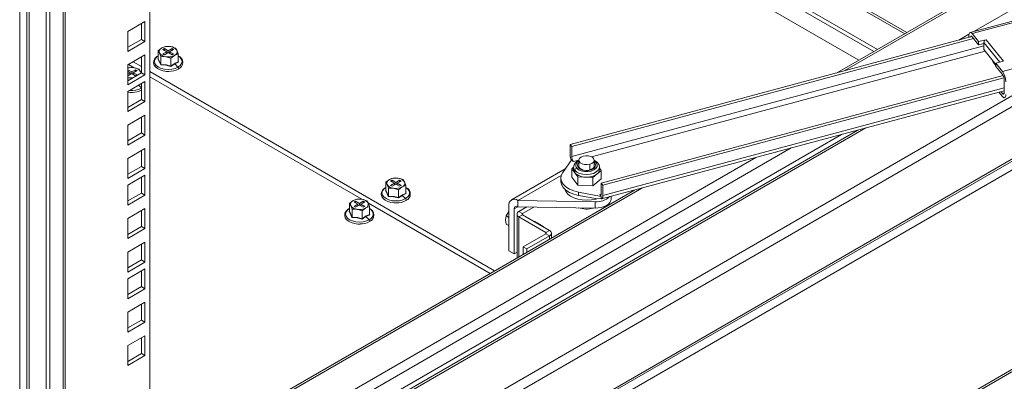
# Model space of a CAD drawing. Units: millimetres. Extents: x 63 to 8538, y 73 to 6060.
# Drawn here: x 7121 to 7325, y 4609 to 4684 of the extents above; entities that cross this region are included whole.
import ezdxf

# ---------------------------------------------------------------- set-up
doc = ezdxf.new("R2010")
doc.units = ezdxf.units.MM
doc.header["$LTSCALE"] = 5

msp = doc.modelspace()

# ---------------------------------------------------------------- linework, layer by layer
at = {"linetype": 'Continuous', "lineweight": 18}
for p, q in [((7148.1, 5191.69), (7148.1, 4606.38)), ((7121.12, 4548.68), (7121.12, 5186.67)), ((7122.6, 5185.45), (7122.6, 4575.33)), ((7123.06, 5185.45), (7123.06, 4575.33)), ((7126.6, 5181.66), (7126.6, 4568.06)), ((7127.35, 5181.23), (7127.35, 4567.62)), ((7130.15, 4570.98), (7130.15, 5181.1)), ((7130.55, 4571.54), (7130.55, 5181.51)), ((7148.1, 4764.65), (7298.76, 4677.67)), ((7148.1, 4763.78), (7298.01, 4677.23)), ((7358.73, 4712.29), (7290.47, 4672.88)), ((7359.07, 4712.01), (7291.98, 4673.29)), ((7365.4, 4708.36), (7318.73, 4681.41)), ((7304.83, 4681.18), (7261.28, 4706.32)), ((7415.95, 4707.45), (7317.94, 4681.2)), ((7416.12, 4707.15), (7318.35, 4680.96)), ((7261.43, 4705.71), (7304.38, 4680.91)), ((7428.28, 4700.9), (7324.64, 4673.14)), ((7294.9, 4675.44), (7269.7, 4689.98)), ((7147.06, 4683.47), (7143.48, 4681.4)), ((7146.31, 4679.77), (7146.31, 4683.04)), ((7147.06, 4679.33), (7147.06, 4683.47)), ((6997.5, 4462.78), (7376.11, 4681.35)), ((6997.5, 4464.58), (7370.31, 4679.8)), ((7143.48, 4681.4), (7143.48, 4677.27)), ((7143.48, 4678.14), (7146.31, 4679.77)), ((7146.31, 4679.77), (7147.06, 4679.33)), ((7235.09, 4658.05), (7318.32, 4680.34)), ((7235.43, 4657.63), (7318.66, 4679.92)), ((7317.7, 4680.82), (7315.62, 4679.62)), ((7317.68, 4680.49), (7317.68, 4680.17)), ((7319.7, 4679.29), (7318.35, 4680.96)), ((7318.35, 4680.31), (7319.7, 4678.63)), ((7319.7, 4679.29), (7321.25, 4679.7)), ((7321.25, 4679.7), (7324.84, 4675.23)), ((6997.5, 4465.05), (7368.79, 4679.39)), ((7143.48, 4677.27), (7147.06, 4679.33)), ((7150.55, 4677.98), (7149.79, 4677.4)), ((7149.79, 4677.4), (7150.06, 4676.94)), ((7149.79, 4675.77), (7149.79, 4677.4)), ((7151.31, 4678.28), (7150.55, 4677.98)), ((7151.08, 4677.85), (7150.77, 4677.67)), ((7150.77, 4677.67), (7151.57, 4677.22)), ((7151.87, 4677.39), (7151.08, 4677.85)), ((7151.08, 4677.5), (7151.08, 4677.85)), ((7152.35, 4678.26), (7151.31, 4678.28)), ((7152.66, 4677.85), (7151.87, 4677.39)), ((7151.87, 4677.39), (7151.87, 4677.04)), ((7152.17, 4677.22), (7152.96, 4677.67)), ((7153.39, 4677.96), (7152.35, 4678.26)), ((7152.96, 4677.67), (7152.66, 4677.85)), ((7152.66, 4677.5), (7152.66, 4677.85)), ((7153.67, 4677.5), (7153.39, 4677.96)), ((7153.95, 4676.76), (7153.67, 4677.5)), ((7235.43, 4655.54), (7320.76, 4678.4)), ((7319.7, 4678.63), (7319.7, 4679.29)), ((7319.7, 4678.63), (7320.76, 4678.92)), ((7320.76, 4678.92), (7320.76, 4679.14)), ((7320.76, 4679.14), (7324.07, 4675.03)), ((7320.76, 4678.92), (7320.76, 4677.7)), ((7320.76, 4677.7), (7323.29, 4674.56)), ((7147.06, 4676.55), (7143.48, 4674.48)), ((7146.31, 4672.84), (7146.31, 4676.11)), ((7147.06, 4672.41), (7147.06, 4676.55)), ((7149.74, 4675.73), (7149.84, 4675.79)), ((7150.06, 4676.94), (7150.34, 4676.2)), ((7150.34, 4676.2), (7151.38, 4676.18)), ((7150.34, 4674.56), (7150.34, 4676.2)), ((7151.57, 4677.22), (7150.77, 4676.76)), ((7150.77, 4676.76), (7151.08, 4676.58)), ((7151.08, 4676.58), (7151.87, 4677.04)), ((7151.38, 4676.18), (7152.43, 4675.88)), ((7151.57, 4676.87), (7151.57, 4677.22)), ((7151.87, 4677.04), (7152.66, 4676.58)), ((7152.96, 4676.76), (7152.17, 4677.22)), ((7152.17, 4676.87), (7152.17, 4677.22)), ((7152.43, 4675.88), (7153.19, 4676.45)), ((7152.43, 4674.24), (7152.43, 4675.88)), ((7152.66, 4676.58), (7152.96, 4676.76)), ((7153.19, 4676.45), (7153.95, 4676.76)), ((7153.95, 4675.12), (7153.95, 4676.76)), ((7239.53, 4655.48), (7321.07, 4677.32)), ((7322.59, 4675.42), (7322.59, 4675.39)), ((7143.48, 4674.48), (7143.48, 4670.34)), ((7143.77, 4673.93), (7143.48, 4673.81)), ((7143.53, 4673.49), (7143.48, 4673.46)), ((7144.33, 4673.04), (7143.53, 4673.49)), ((7143.53, 4673.15), (7143.53, 4673.49)), ((7144.84, 4673.9), (7143.65, 4674.58)), ((7144.81, 4673.9), (7143.77, 4673.93)), ((7145.12, 4673.49), (7144.33, 4673.04)), ((7144.59, 4675.12), (7146.31, 4674.14)), ((7144.63, 4672.86), (7145.42, 4673.32)), ((7145.85, 4673.61), (7144.81, 4673.9)), ((7145.42, 4673.32), (7145.12, 4673.49)), ((7145.12, 4673.15), (7145.12, 4673.49)), ((7146.13, 4673.14), (7145.85, 4673.61)), ((7153.21, 4674.71), (7152.44, 4674.17)), ((7153.99, 4675.07), (7153.21, 4674.71)), ((7153.21, 4674.71), (7153.89, 4674.03)), ((7153.95, 4675.17), (7153.99, 4675.07)), ((7322.74, 4675), (7322.74, 4675.24)), ((7323.29, 4674.32), (7322.74, 4675)), ((7323.29, 4674.82), (7324.84, 4675.23)), ((7323.29, 4674.17), (7323.29, 4674.82)), ((7324.64, 4673.14), (7323.29, 4674.82)), ((7323.29, 4674.17), (7324.64, 4672.49)), ((7143.48, 4673.18), (7144.02, 4672.86)), ((7144.02, 4672.86), (7143.48, 4672.55)), ((7143.48, 4671.21), (7146.31, 4672.84)), ((7143.48, 4670.34), (7147.06, 4672.41)), ((7143.48, 4672.26), (7143.53, 4672.23)), ((7143.48, 4671.83), (7143.84, 4671.82)), ((7143.53, 4672.23), (7144.33, 4672.69)), ((7143.84, 4671.82), (7144.3, 4671.69)), ((7144.02, 4672.51), (7144.02, 4672.86)), ((7144.33, 4673.04), (7144.33, 4672.69)), ((7144.33, 4672.69), (7145.12, 4672.23)), ((7145.42, 4672.4), (7144.63, 4672.86)), ((7144.63, 4672.51), (7144.63, 4672.86)), ((7145.12, 4672.23), (7145.42, 4672.4)), ((7146.24, 4672.83), (7146.13, 4673.14)), ((7146.31, 4673.05), (7146.19, 4673.11)), ((7146.31, 4672.84), (7147.06, 4672.41)), ((7148.1, 4673.1), (7219.47, 4631.9)), ((7191.98, 4646.68), (7148.1, 4672.01)), ((7241.56, 4650.01), (7324.76, 4672.29)), ((7241.89, 4649.59), (7324.92, 4671.83)), ((7324.97, 4671.42), (7324.97, 4668.8)), ((6997.5, 4475.85), (7333.89, 4670.04)), ((7147.06, 4671.04), (7143.48, 4668.97)), ((7145.75, 4670.28), (7146.31, 4669.72)), ((7146.31, 4667.34), (7146.31, 4670.6)), ((7147.06, 4666.9), (7147.06, 4671.04)), ((7241.89, 4647.5), (7324.97, 4669.75)), ((7121.12, 4549.48), (7326.57, 4668.08)), ((7143.48, 4668.97), (7143.48, 4664.83)), ((7143.48, 4665.7), (7146.31, 4667.34)), ((7146.31, 4667.34), (7147.06, 4666.9)), ((7241.63, 4646.79), (7324.97, 4669.11)), ((7323.91, 4668.82), (7324.64, 4667.92)), ((7324.64, 4668.57), (7324.34, 4668.94)), ((7324.96, 4668.66), (7324.64, 4668.57)), ((7143.48, 4664.83), (7147.06, 4666.9)), ((7147.06, 4664.11), (7143.48, 4662.05)), ((7146.31, 4660.41), (7146.31, 4663.68)), ((7147.06, 4659.98), (7147.06, 4664.11)), ((7296.37, 4661.45), (7124, 4561.94)), ((7143.48, 4662.05), (7143.48, 4657.91)), ((7123.77, 4562.33), (7294.68, 4661)), ((7131.31, 4567.73), (7291.3, 4660.09)), ((7143.48, 4658.78), (7146.31, 4660.41)), ((7143.48, 4657.91), (7147.06, 4659.98)), ((7146.31, 4660.41), (7147.06, 4659.98)), ((7280.89, 4657.3), (7131.31, 4570.96)), ((7147.06, 4657.19), (7143.48, 4655.12)), ((7147.06, 4653.05), (7147.06, 4657.19)), ((7235.09, 4655.96), (7235.09, 4658.05)), ((7235.09, 4658.05), (7235.43, 4657.63)), ((7235.43, 4657.63), (7235.43, 4655.54)), ((7273.57, 4655.34), (7130.55, 4572.78)), ((7143.48, 4655.12), (7143.48, 4650.98)), ((7146.31, 4653.49), (7146.31, 4656.75)), ((7143.48, 4651.85), (7146.31, 4653.49)), ((7143.48, 4650.98), (7147.06, 4653.05)), ((7146.31, 4653.49), (7147.06, 4653.05)), ((7234.1, 4653.01), (7222.94, 4646.57)), ((7233.56, 4652.24), (7235.43, 4654.89)), ((7235.43, 4654.89), (7235.77, 4654.47)), ((7235.83, 4653.3), (7235.43, 4652.97)), ((7235.43, 4652.97), (7236.07, 4652.17)), ((7235.43, 4651.23), (7235.43, 4652.97)), ((7235.77, 4654.47), (7236.89, 4654.77)), ((7235.83, 4653.33), (7235.83, 4652.82)), ((7236.89, 4654.78), (7236.89, 4653.47)), ((7237, 4653.19), (7237.01, 4653.18)), ((7239.17, 4653.94), (7239.17, 4652.75)), ((7240.09, 4653.47), (7240.09, 4654.78)), ((7240.09, 4654.24), (7240.19, 4654.14)), ((7241.16, 4652.82), (7241.16, 4653.33)), ((7241.56, 4652.66), (7241.16, 4653.16)), ((7147.06, 4651.68), (7143.48, 4649.61)), ((7146.31, 4647.98), (7146.31, 4651.24)), ((7147.06, 4647.54), (7147.06, 4651.68)), ((7198.45, 4651.07), (7197.69, 4650.76)), ((7199.49, 4651.04), (7198.45, 4651.07)), ((7200.53, 4650.75), (7199.49, 4651.04)), ((7233.24, 4651.61), (7224.28, 4646.44)), ((7233.16, 4651.07), (7233.16, 4650.42)), ((7235.43, 4651.23), (7236.72, 4649.62)), ((7236.07, 4652.17), (7236.07, 4652.68)), ((7236.07, 4652.17), (7236.72, 4651.36)), ((7236.72, 4651.36), (7238.26, 4651.28)), ((7236.72, 4649.62), (7236.72, 4651.36)), ((7238.26, 4651.28), (7239.79, 4651.2)), ((7239.79, 4651.2), (7240.67, 4651.93)), ((7239.79, 4649.46), (7239.79, 4651.2)), ((7239.79, 4649.46), (7241.56, 4650.92)), ((7240.67, 4651.93), (7241.56, 4652.66)), ((7241.56, 4650.92), (7241.56, 4652.66)), ((6997.5, 4421.5), (7393.23, 4649.95)), ((6997.5, 4421.03), (7392.94, 4649.32)), ((7249.93, 4649.01), (7130.55, 4580.1)), ((7143.48, 4649.61), (7143.48, 4645.47)), ((7197.69, 4650.76), (7196.93, 4650.19)), ((7196.93, 4650.19), (7197.2, 4649.72)), ((7196.93, 4648.55), (7196.93, 4650.19)), ((7197.2, 4649.72), (7197.48, 4648.99)), ((7197.48, 4648.99), (7198.52, 4648.96)), ((7197.48, 4647.35), (7197.48, 4648.99)), ((7198.22, 4650.63), (7197.91, 4650.46)), ((7197.91, 4650.46), (7198.71, 4650)), ((7198.71, 4650), (7197.91, 4649.55)), ((7197.91, 4649.55), (7198.22, 4649.37)), ((7199.01, 4650.18), (7198.22, 4650.63)), ((7198.22, 4650.29), (7198.22, 4650.63)), ((7198.22, 4649.37), (7199.01, 4649.83)), ((7198.52, 4648.96), (7199.57, 4648.66)), ((7198.71, 4649.65), (7198.71, 4650)), ((7199.8, 4650.63), (7199.01, 4650.18)), ((7199.01, 4650.18), (7199.01, 4649.83)), ((7199.01, 4649.83), (7199.8, 4649.37)), ((7199.31, 4650), (7200.1, 4650.46)), ((7200.1, 4649.55), (7199.31, 4650)), ((7199.31, 4649.65), (7199.31, 4650)), ((7199.57, 4648.66), (7200.33, 4649.24)), ((7200.1, 4650.46), (7199.8, 4650.63)), ((7199.8, 4650.29), (7199.8, 4650.63)), ((7199.8, 4649.37), (7200.1, 4649.55)), ((7200.33, 4649.24), (7201.09, 4649.54)), ((7200.81, 4650.28), (7200.53, 4650.75)), ((7201.09, 4649.54), (7200.81, 4650.28)), ((7201.09, 4647.91), (7201.09, 4649.54)), ((7236.72, 4649.62), (7239.79, 4649.46)), ((7241.56, 4647.91), (7241.56, 4650.01)), ((7241.56, 4650.01), (7241.89, 4649.59)), ((7241.89, 4649.59), (7241.89, 4647.5)), ((7248.41, 4648.6), (7130.55, 4580.56)), ((7143.48, 4646.35), (7146.31, 4647.98)), ((7143.48, 4645.47), (7147.06, 4647.54)), ((7146.31, 4647.98), (7147.06, 4647.54)), ((7196.88, 4648.51), (7196.98, 4648.58)), ((7199.57, 4647.03), (7199.57, 4648.66)), ((7200.35, 4647.5), (7199.58, 4646.96)), ((7201.13, 4647.86), (7200.35, 4647.5)), ((7200.35, 4647.5), (7201.03, 4646.82)), ((7201.09, 4647.96), (7201.13, 4647.86)), ((7241.56, 4647.26), (7236.84, 4648.15)), ((7236.84, 4648.15), (7236.84, 4647.49)), ((7240.44, 4646.82), (7236.84, 4647.49)), ((7240.4, 4646.74), (7240.4, 4646.83)), ((7241.56, 4646.78), (7240.44, 4646.82)), ((7241.22, 4647.68), (7241.55, 4647.77)), ((7241.22, 4647.68), (7241.56, 4647.26)), ((7241.56, 4647.26), (7241.56, 4646.78)), ((7243.58, 4646.72), (7243.58, 4647.31)), ((7248.18, 4648.47), (7248.18, 4648.54)), ((7190.15, 4646.41), (7189.38, 4645.83)), ((7189.38, 4645.83), (7189.66, 4645.37)), ((7189.38, 4644.2), (7189.38, 4645.83)), ((7189.66, 4645.37), (7189.94, 4644.63)), ((7190.91, 4646.71), (7190.15, 4646.41)), ((7190.67, 4646.28), (7190.37, 4646.11)), ((7190.37, 4646.11), (7191.16, 4645.65)), ((7191.16, 4645.65), (7190.37, 4645.19)), ((7190.37, 4645.19), (7190.67, 4645.02)), ((7191.47, 4645.82), (7190.67, 4646.28)), ((7190.67, 4645.93), (7190.67, 4646.28)), ((7190.67, 4645.02), (7191.47, 4645.47)), ((7191.95, 4646.69), (7190.91, 4646.71)), ((7191.16, 4645.3), (7191.16, 4645.65)), ((7192.26, 4646.28), (7191.47, 4645.82)), ((7191.47, 4645.82), (7191.47, 4645.47)), ((7191.47, 4645.47), (7192.26, 4645.02)), ((7191.77, 4645.65), (7192.56, 4646.11)), ((7192.56, 4645.19), (7191.77, 4645.65)), ((7191.77, 4645.3), (7191.77, 4645.65)), ((7192.99, 4646.39), (7191.95, 4646.69)), ((7192.02, 4644.31), (7192.79, 4644.89)), ((7192.56, 4646.11), (7192.26, 4646.28)), ((7192.26, 4645.93), (7192.26, 4646.28)), ((7192.26, 4645.02), (7192.56, 4645.19)), ((7192.79, 4644.89), (7193.55, 4645.19)), ((7193.27, 4645.93), (7192.99, 4646.39)), ((7193.55, 4645.19), (7193.27, 4645.93)), ((7218.53, 4631.35), (7193.33, 4645.9)), ((7193.55, 4643.55), (7193.55, 4645.19)), ((7222.39, 4645.35), (7222.39, 4636.03)), ((7224.28, 4645.13), (7223.52, 4644.69)), ((7240.29, 4646.18), (7224.28, 4646.44)), ((7224.28, 4646.44), (7224.28, 4645.13)), ((7240.29, 4644.87), (7224.28, 4645.13)), ((7226.11, 4645.1), (7224.5, 4644.17)), ((7225.26, 4643.74), (7227.58, 4645.08)), ((7239.84, 4644.88), (7239.84, 4644.83)), ((7239.84, 4644.83), (7239.95, 4644.86)), ((7240.29, 4646.18), (7240.29, 4644.87)), ((7240.4, 4646.74), (7240.6, 4646.8)), ((7242.15, 4645.18), (7242.15, 4644.99)), ((7242.6, 4645.39), (7242.6, 4645.25)), ((7147.06, 4644.76), (7143.48, 4642.69)), ((7146.31, 4641.05), (7146.31, 4644.32)), ((7147.06, 4640.62), (7147.06, 4644.76)), ((7189.34, 4644.16), (7189.43, 4644.22)), ((7189.94, 4644.63), (7190.98, 4644.61)), ((7189.94, 4643), (7189.94, 4644.63)), ((7190.98, 4644.61), (7192.02, 4644.31)), ((7192.02, 4642.67), (7192.02, 4644.31)), ((7192.81, 4643.14), (7192.03, 4642.6)), ((7193.59, 4643.5), (7192.81, 4643.14)), ((7192.81, 4643.14), (7193.49, 4642.46)), ((7193.55, 4643.6), (7193.59, 4643.5)), ((7221.75, 4642.45), (7221.85, 4643.25)), ((7221.85, 4643.25), (7222.38, 4644.16)), ((7222.39, 4642.94), (7221.85, 4643.25)), ((7223.52, 4635.38), (7223.52, 4644.69)), ((7224.1, 4643.61), (7224.1, 4634.57)), ((7225.26, 4643.74), (7224.5, 4644.17)), ((7225.26, 4643.48), (7224.5, 4643.04)), ((7230.08, 4639.82), (7224.5, 4643.04)), ((7224.5, 4643.04), (7224.5, 4634.8)), ((7225.26, 4643.48), (7225.26, 4643.74)), ((7225.26, 4643.48), (7230.84, 4640.25)), ((7143.48, 4642.69), (7143.48, 4638.55)), ((7143.48, 4639.42), (7146.31, 4641.05)), ((7146.31, 4641.05), (7147.06, 4640.62)), ((7221.89, 4641.52), (7221.75, 4642.45)), ((7222.39, 4641.23), (7221.89, 4641.52)), ((7228.06, 4641.92), (7228, 4641.95)), ((7228.34, 4641.75), (7228.29, 4641.78)), ((7228.63, 4641.58), (7228.58, 4641.62)), ((7228.92, 4641.42), (7228.87, 4641.45)), ((7229.21, 4641.25), (7229.16, 4641.28)), ((7229.45, 4641.11), (7229.45, 4641.11)), ((7143.48, 4638.55), (7147.06, 4640.62)), ((7225.41, 4636.86), (7230.08, 4639.56)), ((7226.16, 4636.42), (7230.84, 4639.12)), ((7230.84, 4640.25), (7230.08, 4639.82)), ((7230.08, 4639.56), (7230.08, 4639.82)), ((7230.08, 4639.56), (7230.84, 4639.12)), ((7230.84, 4638.46), (7230.84, 4639.12)), ((7231.24, 4638.69), (7231.24, 4639.69)), ((7147.06, 4637.83), (7143.48, 4635.76)), ((7146.31, 4634.13), (7146.31, 4637.4)), ((7147.06, 4633.69), (7147.06, 4637.83)), ((7225.41, 4636.86), (7225.41, 4635.32)), ((7225.41, 4636.86), (7226.16, 4636.42)), ((7143.48, 4635.76), (7143.48, 4631.63)), ((7222.39, 4636.03), (7223.52, 4635.38)), ((7224.1, 4635.71), (7223.52, 4635.38)), ((7226.16, 4636.42), (7226.16, 4635.76)), ((7143.48, 4632.5), (7146.31, 4634.13)), ((7143.48, 4631.63), (7147.06, 4633.69)), ((7146.31, 4634.13), (7147.06, 4633.69)), ((7147.06, 4632.32), (7143.48, 4630.25)), ((7146.31, 4628.62), (7146.31, 4631.89)), ((7147.06, 4628.19), (7147.06, 4632.32)), ((7143.48, 4630.25), (7143.48, 4626.12)), ((7143.48, 4626.99), (7146.31, 4628.62)), ((7146.31, 4628.62), (7147.06, 4628.19)), ((7143.48, 4626.12), (7147.06, 4628.19)), ((7147.06, 4625.4), (7143.48, 4623.33)), ((7146.31, 4621.7), (7146.31, 4624.96)), ((7147.06, 4621.26), (7147.06, 4625.4)), ((7143.48, 4623.33), (7143.48, 4619.19)), ((7143.48, 4620.06), (7146.31, 4621.7)), ((7143.48, 4619.19), (7147.06, 4621.26)), ((7146.31, 4621.7), (7147.06, 4621.26)), ((7147.06, 4618.47), (7143.48, 4616.41)), ((7147.06, 4614.34), (7147.06, 4618.47)), ((7143.48, 4616.41), (7143.48, 4612.27)), ((7146.31, 4614.77), (7146.31, 4618.04)), ((7143.48, 4613.14), (7146.31, 4614.77)), ((7143.48, 4612.27), (7147.06, 4614.34)), ((7146.31, 4614.77), (7147.06, 4614.34))]:
    msp.add_line(p, q, dxfattribs=at)
at = {"linetype": 'Continuous', "lineweight": 18, "flags": 128}
for points in [[(7318.35, 4680.96), (7318.22, 4681.1), (7318.09, 4681.18), (7317.98, 4681.21), (7317.88, 4681.17), (7317.79, 4681.08), (7317.73, 4680.93), (7317.69, 4680.73), (7317.68, 4680.49)], [(7318.03, 4680.26), (7318.04, 4680.29), (7318.07, 4680.37), (7318.11, 4680.41), (7318.16, 4680.43), (7318.22, 4680.42), (7318.29, 4680.38), (7318.35, 4680.31)], [(7149.77, 4676.36), (7149.51, 4676.19), (7149.12, 4675.8), (7148.88, 4675.35), (7148.83, 4674.89), (7148.95, 4674.45), (7149.23, 4674.06), (7149.64, 4673.71), (7150.18, 4673.43), (7150.82, 4673.24), (7151.52, 4673.14), (7152.01, 4673.14)], [(7149.79, 4676.34), (7149.39, 4676.03), (7149.1, 4675.63), (7149, 4675.2), (7149.1, 4674.77), (7149.39, 4674.37), (7149.84, 4674.03), (7150.44, 4673.77), (7151.13, 4673.6), (7151.87, 4673.55), (7152.61, 4673.6), (7153.3, 4673.77), (7153.89, 4674.03)], [(7150.31, 4674.5), (7150.03, 4675.2), (7149.74, 4675.73)], [(7149.79, 4675.77), (7150.1, 4675.17), (7150.34, 4674.56)], [(7153.89, 4674.03), (7154.35, 4674.37), (7154.63, 4674.77), (7154.73, 4675.2), (7154.63, 4675.63), (7154.35, 4676.03), (7153.95, 4676.34)], [(7152.44, 4674.17), (7151.37, 4674.43), (7150.31, 4674.5)], [(7150.34, 4674.56), (7151.51, 4674.47), (7152.43, 4674.24)], [(7152.43, 4674.24), (7153.28, 4674.82), (7153.95, 4675.12)], [(7153.96, 4673.63), (7153.99, 4673.66), (7154.01, 4673.72), (7154.01, 4673.79), (7153.99, 4673.88), (7153.95, 4673.96), (7153.89, 4674.03)], [(7143.84, 4671.82), (7143.61, 4671.87), (7143.48, 4671.9)], [(7143.49, 4668.86), (7143.98, 4668.79), (7144.47, 4668.79)], [(7324.97, 4668.8), (7324.97, 4668.69), (7324.95, 4668.59), (7324.92, 4668.51), (7324.87, 4668.47), (7324.82, 4668.45), (7324.77, 4668.46), (7324.7, 4668.5), (7324.64, 4668.57)], [(7324.64, 4667.92), (7324.77, 4667.78), (7324.89, 4667.7), (7325.01, 4667.67), (7325.11, 4667.71), (7325.2, 4667.8), (7325.26, 4667.95), (7325.3, 4668.15), (7325.31, 4668.39)], [(7239.17, 4653.94), (7238.63, 4653.86), (7238.08, 4653.88), (7237.57, 4654.02), (7237.18, 4654.25), (7236.95, 4654.54), (7236.9, 4654.86), (7237.04, 4655.17), (7237.36, 4655.43), (7237.82, 4655.61)], [(7239.17, 4653.94), (7239.62, 4654.12), (7239.94, 4654.38), (7240.09, 4654.69), (7240.04, 4655.01), (7239.81, 4655.3), (7239.41, 4655.53), (7238.91, 4655.67), (7238.36, 4655.7), (7237.82, 4655.61)], [(7235.83, 4653.34), (7235.86, 4653.1), (7236.07, 4652.68)], [(7236.07, 4652.68), (7236.49, 4652.31), (7237.06, 4652.03), (7237.76, 4651.85), (7238.51, 4651.79), (7239.26, 4651.85), (7239.95, 4652.04), (7240.52, 4652.33), (7240.93, 4652.7), (7241.13, 4653.12), (7241.16, 4653.32)], [(7236.47, 4653.15), (7236.86, 4652.81), (7237.41, 4652.56), (7238.06, 4652.43), (7238.76, 4652.41), (7239.43, 4652.52), (7240.01, 4652.75), (7240.44, 4653.06), (7240.68, 4653.44), (7240.7, 4653.84), (7240.51, 4654.23)], [(7240.19, 4654.14), (7240.35, 4653.78), (7240.3, 4653.41), (7240.02, 4653.07), (7239.56, 4652.8), (7238.97, 4652.65), (7238.33, 4652.61), (7237.7, 4652.71), (7237.17, 4652.93), (7236.8, 4653.23)], [(7237.01, 4653.18), (7236.94, 4653.29), (7236.9, 4653.46)], [(7240.09, 4653.47), (7240.09, 4653.44), (7240.02, 4653.24), (7239.82, 4653.03), (7239.46, 4652.83), (7239.01, 4652.7), (7238.5, 4652.66), (7237.98, 4652.7), (7237.53, 4652.83), (7237.18, 4653.02), (7237.01, 4653.18)], [(7240.51, 4654.23), (7240.12, 4654.56), (7240.09, 4654.58)], [(7233.56, 4652.24), (7233.25, 4651.63), (7233.16, 4651), (7233.3, 4650.38), (7233.65, 4649.78), (7234.21, 4649.24), (7234.95, 4648.77), (7235.84, 4648.4), (7236.84, 4648.15)], [(7196.91, 4649.14), (7196.65, 4648.97), (7196.26, 4648.59), (7196.02, 4648.14), (7195.97, 4647.68), (7196.09, 4647.24), (7196.37, 4646.85), (7196.78, 4646.5), (7197.32, 4646.22), (7197.97, 4646.02), (7198.66, 4645.93), (7199.15, 4645.93)], [(7196.93, 4649.12), (7196.53, 4648.81), (7196.24, 4648.41), (7196.14, 4647.99), (7196.24, 4647.56), (7196.53, 4647.16), (7196.98, 4646.82), (7197.58, 4646.55), (7198.27, 4646.39), (7199.01, 4646.33), (7199.75, 4646.39), (7200.44, 4646.55), (7201.03, 4646.82)], [(7201.03, 4646.82), (7201.49, 4647.16), (7201.77, 4647.56), (7201.87, 4647.99), (7201.77, 4648.41), (7201.49, 4648.81), (7201.09, 4649.12)], [(7233.16, 4650.42), (7233.16, 4650.35), (7233.3, 4649.72), (7233.65, 4649.12), (7234.21, 4648.58), (7234.95, 4648.12), (7235.84, 4647.75), (7236.84, 4647.49)], [(7197.45, 4647.29), (7197.17, 4647.99), (7196.88, 4648.51)], [(7196.93, 4648.55), (7197.24, 4647.96), (7197.48, 4647.35)], [(7199.58, 4646.96), (7198.51, 4647.21), (7197.45, 4647.29)], [(7197.48, 4647.35), (7198.65, 4647.25), (7199.57, 4647.03)], [(7199.57, 4647.03), (7200.42, 4647.6), (7201.09, 4647.91)], [(7201.1, 4646.42), (7201.13, 4646.45), (7201.15, 4646.5), (7201.15, 4646.58), (7201.13, 4646.66), (7201.09, 4646.75), (7201.03, 4646.82)], [(7234, 4648.78), (7234.2, 4648.27), (7234.6, 4647.77), (7235.17, 4647.33), (7235.89, 4646.97), (7236.71, 4646.71), (7237.62, 4646.55), (7238.56, 4646.5), (7239.5, 4646.56), (7240.4, 4646.74)], [(7241.56, 4647.91), (7241.55, 4647.8), (7241.53, 4647.7), (7241.5, 4647.62), (7241.46, 4647.58), (7241.41, 4647.56), (7241.35, 4647.57), (7241.29, 4647.61), (7241.22, 4647.68)], [(7241.89, 4647.5), (7241.89, 4647.33), (7241.87, 4647.19), (7241.84, 4647.06), (7241.8, 4646.96), (7241.75, 4646.87), (7241.7, 4646.82), (7241.63, 4646.79), (7241.56, 4646.78)], [(7189.37, 4644.79), (7189.11, 4644.62), (7188.71, 4644.23), (7188.48, 4643.78), (7188.43, 4643.32), (7188.55, 4642.88), (7188.82, 4642.49), (7189.24, 4642.15), (7189.78, 4641.87), (7190.42, 4641.67), (7191.12, 4641.57), (7191.61, 4641.57)], [(7189.38, 4644.77), (7188.98, 4644.46), (7188.7, 4644.06), (7188.6, 4643.63), (7188.7, 4643.2), (7188.98, 4642.81), (7189.44, 4642.46), (7190.03, 4642.2), (7190.72, 4642.03), (7191.47, 4641.98), (7192.21, 4642.03), (7192.9, 4642.2), (7193.49, 4642.46)], [(7193.49, 4642.46), (7193.95, 4642.81), (7194.23, 4643.2), (7194.33, 4643.63), (7194.23, 4644.06), (7193.95, 4644.46), (7193.55, 4644.77)], [(7240.29, 4644.87), (7240.94, 4644.9), (7241.56, 4645), (7242.14, 4645.18), (7242.64, 4645.41), (7243.05, 4645.7), (7243.35, 4646.04), (7243.53, 4646.4), (7243.58, 4646.72)], [(7189.91, 4642.93), (7189.63, 4643.64), (7189.34, 4644.16)], [(7189.38, 4644.2), (7189.7, 4643.61), (7189.94, 4643)], [(7192.03, 4642.6), (7190.97, 4642.86), (7189.91, 4642.93)], [(7189.94, 4643), (7191.11, 4642.9), (7192.02, 4642.67)], [(7192.02, 4642.67), (7192.88, 4643.25), (7193.55, 4643.55)], [(7193.56, 4642.06), (7193.59, 4642.09), (7193.61, 4642.15), (7193.61, 4642.23), (7193.59, 4642.31), (7193.55, 4642.39), (7193.49, 4642.46)], [(7227.56, 4642.14), (7227.77, 4642.08), (7227.88, 4642)], [(7227.79, 4642.01), (7227.89, 4642), (7228, 4641.95)], [(7228.08, 4641.84), (7228.18, 4641.83), (7228.29, 4641.78)], [(7228.37, 4641.68), (7228.47, 4641.66), (7228.58, 4641.62)], [(7228.66, 4641.51), (7228.76, 4641.49), (7228.87, 4641.45)], [(7228.95, 4641.34), (7229.04, 4641.33), (7229.16, 4641.28)], [(7229.24, 4641.18), (7229.33, 4641.16), (7229.45, 4641.11)], [(7229.24, 4641.17), (7229.34, 4641.16), (7229.59, 4640.99), (7229.61, 4640.96)]]:
    msp.add_lwpolyline(points, dxfattribs=at)
at = {"linetype": 'Continuous', "lineweight": 18}
for centre, radius, start, end in [((7321.4, 4679.08), 0.641, 103.989, 174.8729), ((7150.84, 4677.21), 0.821, 110.7421, 199.461), ((7151.86, 4675.43), 2.87, 80.2289, 117.3572), ((7152.25, 4676.56), 1.7, 33.4389, 86.5665), ((7152.9, 4677.22), 0.821, 290.7421, 19.461), ((7149.74, 4675.77), 0.0461, 274.6546, 351.2435), ((7151.49, 4677.88), 1.7, 213.4389, 266.5665), ((7151.87, 4679), 2.87, 260.2289, 297.3572), ((7153.4, 4674.99), 1.47, 292.4994, 68.0219), ((7323.2, 4675.4), 0.606, 180.8305, 221.0117), ((7144.33, 4670.84), 3.1, 81.0485, 105.9175), ((7144.71, 4672.2), 1.7, 33.4389, 86.5665), ((7150.24, 4674.57), 0.102, 313.8899, 354.327), ((7152.07, 4677.02), 3.88, 269.0786, 299.1661), ((7152.7, 4674.25), 0.277, 181.8524, 196.4547), ((7154.02, 4675.14), 0.072, 191.2674, 246.4897), ((7144.33, 4674.98), 3.19, 261.2987, 272.669), ((7145.55, 4672.86), 0.645, 352.3479, 25.6209), ((7321.44, 4670.96), 3.87, 0.5617, 34.3071), ((7323.04, 4671.4), 1.94, 0.5617, 34.3071), ((7144.35, 4673.56), 4.37, 264.0706, 296.6088), ((7144.55, 4672.55), 3.76, 268.7783, 297.8826), ((7239.16, 4656.04), 4.07, 181.1563, 198.946), ((7237.36, 4655.56), 1.94, 180.5617, 214.3071), ((7237.39, 4653.22), 1.57, 108.6092, 175.4136), ((7236.6, 4652.63), 0.529, 103.989, 174.8729), ((7237.23, 4653.7), 0.938, 110.8707, 216.5123), ((7237.34, 4653.69), 0.708, 129.0054, 220.4261), ((7236.87, 4653.05), 0.195, 44.8827, 109.7689), ((7239.44, 4653.03), 1.81, 38.2547, 68.7193), ((7240.28, 4653.82), 0.336, 105.4056, 122.8968), ((7240.62, 4653.93), 0.319, 42.6433, 109.9151), ((7240.09, 4653.4), 1.07, 355.3046, 44.2808), ((7199, 4648.22), 2.87, 80.2289, 117.3572), ((7199.39, 4649.34), 1.7, 33.4389, 86.5665), ((7236.85, 4652.83), 1.02, 181.0581, 220.7841), ((7238.22, 4654.32), 3.04, 225.1363, 270.6818), ((7238.58, 4654.91), 3.64, 264.8696, 305.1195), ((7240.01, 4652.87), 1.16, 305.3791, 357.1755), ((7197.98, 4650), 0.821, 110.7421, 199.461), ((7198.63, 4650.66), 1.7, 213.4389, 266.5665), ((7199.01, 4651.79), 2.87, 260.2289, 297.3572), ((7200.04, 4650.01), 0.821, 290.7421, 19.461), ((7200.54, 4647.78), 1.47, 292.4994, 68.0219), ((7196.88, 4648.56), 0.0461, 274.6546, 351.2435), ((7197.38, 4647.36), 0.102, 313.8899, 354.327), ((7199.84, 4647.04), 0.277, 181.8524, 196.4547), ((7201.16, 4647.92), 0.072, 191.2674, 246.4897), ((7240.62, 4649.99), 3.82, 265.0412, 313.7055), ((7190.44, 4645.64), 0.821, 110.7421, 199.461), ((7191.08, 4646.31), 1.7, 213.4389, 266.5665), ((7191.46, 4643.87), 2.87, 80.2289, 117.3572), ((7191.47, 4647.43), 2.87, 260.2289, 297.3572), ((7191.85, 4644.99), 1.7, 33.4389, 86.5665), ((7192.49, 4645.65), 0.821, 290.7421, 19.461), ((7193, 4643.42), 1.47, 292.4994, 68.0219), ((7199.21, 4649.81), 3.88, 269.0786, 299.1661), ((7223.54, 4645.53), 1.16, 50.7967, 189.214), ((7223.98, 4644.77), 0.466, 50.7967, 189.214), ((7238.5, 4649.92), 5.26, 251.4474, 284.7772), ((7189.34, 4644.2), 0.0461, 274.6546, 351.2435), ((7189.84, 4643.01), 0.102, 313.8899, 354.327), ((7193.62, 4643.57), 0.072, 191.2674, 246.4897), ((7224.72, 4643.61), 0.605, 110.7834, 249.2166), ((7225.31, 4643.61), 0.14, 110.7834, 249.2166), ((7191.67, 4645.45), 3.88, 269.0786, 299.1661), ((7192.3, 4642.68), 0.277, 181.8524, 196.4547), ((7227.53, 4641.68), 0.461, 42.8288, 87.0243), ((7227.82, 4641.52), 0.461, 42.8288, 87.0243), ((7228.11, 4641.35), 0.461, 42.8288, 87.0243), ((7228.4, 4641.18), 0.461, 42.8288, 87.0243), ((7228.69, 4641.02), 0.461, 42.8288, 87.0243), ((7228.98, 4640.85), 0.461, 42.8288, 87.0243), ((7230.03, 4639.69), 0.14, 290.7834, 69.2166), ((7230.62, 4639.69), 0.605, 290.7834, 69.2166)]:
    msp.add_arc(centre, radius, start, end, dxfattribs=at)

doc.saveas('drawing.dxf')
